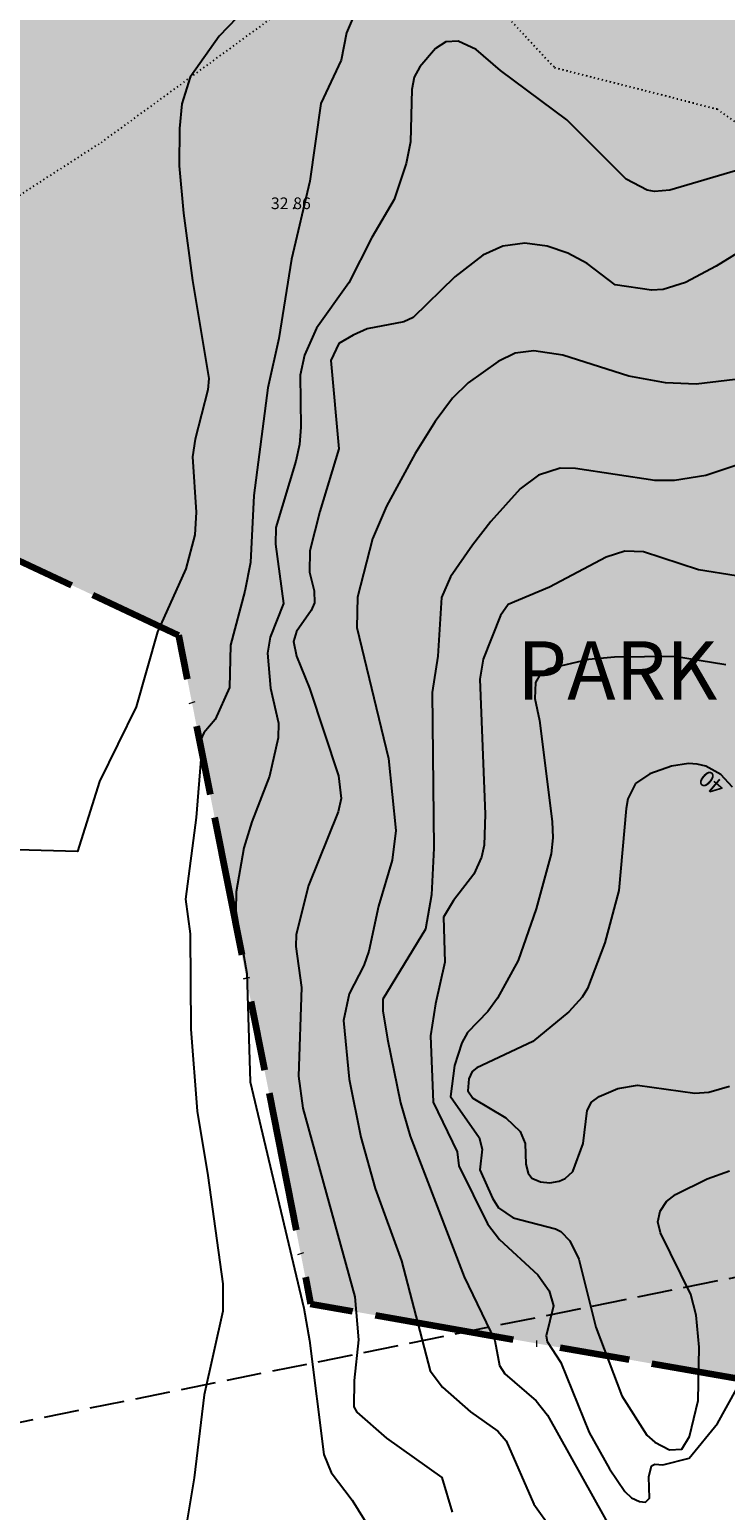
# Model space of a CAD drawing. Units: metres. Extents: x -467756 to 150235, y 5994509 to 6613244.
# Drawn here: x 148019 to 148078, y 6612269 to 6612396 of the extents above; entities that cross this region are included whole.
import ezdxf
from ezdxf.enums import TextEntityAlignment as Align

# ---------------------------------------------------------------- set-up
doc = ezdxf.new("R2010")
doc.units = ezdxf.units.M
for name, pattern in [('DOT', [0.25, 0, -0.25]), ('L3-1', [4, 3, -1]), ('VNNP_ANVANDNGR_BOV', [14.1, 5, -2, 0.1, -2, 5]), ('VNNP_DPLANEGR', [40, 7.5, -3, 15, -3, 1, -3, 7.5]), ('VNNP_DPLANEGR_BOV', [30.1, 6, -2, 12, -2, 0.1, -2, 6])]:
    doc.linetypes.add(name, pattern=pattern)
for name, color, linetype in [('DP_AP_KO_PARK_T', 7, 'Continuous'), ('DP_AP_KO_PARK_Y', 7, 'Continuous'), ('FASTIGHETSGRAN-TRAKTGR-DIG-0.3', 4, 'L3-1'), ('HOJDKURVA-1M-SAKNAS-SAKNAS', 4, 'Continuous'), ('HOJDKURVA-5M-SAKNAS-SAKNAS', 4, 'Continuous'), ('HOJDKURVA-5M_TEXT_A', 4, 'Continuous'), ('HÖJD-NATIONELLA', 4, 'Continuous'), ('Ägoslagsgräns_Inmätt', 4, 'DOT')]:
    doc.layers.add(name, color=color, linetype=linetype)
doc.layers.add('DP_GRANS_PLAN', color=2, linetype='VNNP_DPLANEGR', lineweight=100)
doc.styles.add('ARIAL', font='arial.ttf')
doc.styles.add('ISON', font='isocp2.shx')

# ---------------------------------------------------------------- blocks, each defined once
blk = doc.blocks.new('H1000')
blk.add_text('.', height=1).set_placement((0, 0))
at = {"style": 'ISON'}
blk.add_attdef('0', text='', height=1, dxfattribs=at).set_placement((-0.26, 0), align=Align.RIGHT)
blk.add_attdef('0', (0.14, 0), '', height=1, dxfattribs=at)

msp = doc.modelspace()

# ---------------------------------------------------------------- hatches: boundary and pattern name
at = {"layer": 'DP_AP_KO_PARK_Y', "linetype": 'VNNP_ANVANDNGR_BOV', "true_color": 0x7ca552}
msp.add_hatch(color=65, dxfattribs=at).paths.add_polyline_path([(148031.4624, 6612433.1772), (148035.8304, 6612436.2277), (148040.9674, 6612416.6837), (148079.1365, 6612411.3871), (148084.5028, 6612390.5675), (148113.4977, 6612323.9741), (148157.825, 6612316.2224), (148149.3915, 6612267.9962), (148042.637, 6612286.6648), (148031.3032, 6612344.0467), (147994.8381, 6612361.0784), (148022.8457, 6612419.1984), (148035.6019, 6612417.4282)])

# ---------------------------------------------------------------- linework, layer by layer
at = {"layer": 'DP_GRANS_PLAN', "linetype": 'VNNP_DPLANEGR_BOV', "flags": 128}
msp.add_lwpolyline([(147994.8381, 6612361.0784), (148031.3032, 6612344.0467), (148042.637, 6612286.6648), (148149.3915, 6612267.9962)], dxfattribs=at)
at = {"layer": 'FASTIGHETSGRAN-TRAKTGR-DIG-0.3', "flags": 128}
msp.add_lwpolyline([(148426.478, 6612359.354), (147813.2197, 6612235.0436)], dxfattribs=at)
msp.add_lwpolyline([(148426.478, 6612359.354), (147813.2197, 6612235.0436)], dxfattribs=at)
at = {"layer": 'HOJDKURVA-1M-SAKNAS-SAKNAS', "flags": 128}
for points in [[(148042.3952, 6612403.3674), (148034.7972, 6612395.4538), (148032.2952, 6612391.923), (148031.5918, 6612389.6432), (148031.3732, 6612387.5226)], [(148042.3952, 6612403.3674), (148034.7972, 6612395.4538), (148032.2952, 6612391.923), (148031.5918, 6612389.6432), (148031.3732, 6612387.5226)], [(148046.6986, 6612397.982), (148045.716, 6612395.7204), (148045.2592, 6612393.3672), (148043.5062, 6612389.6574), (148042.5824, 6612383.0024), (148040.9938, 6612376.312), (148039.9006, 6612369.5052), (148038.9622, 6612365.2694), (148037.7674, 6612356.0178), (148037.473, 6612350.287), (148036.9918, 6612347.8302), (148035.7566, 6612343.1718), (148035.6834, 6612339.544), (148034.4494, 6612336.8044), (148033.4726, 6612335.6598), (148033.2034, 6612335.0908), (148033.2446, 6612333.7542), (148032.8218, 6612328.407), (148031.8908, 6612321.3908), (148032.2854, 6612318.4162), (148032.3618, 6612310.2264), (148032.8898, 6612303.199), (148033.8114, 6612297.6844), (148035.0892, 6612288.382), (148035.088, 6612286.0326), (148033.5022, 6612278.8484), (148032.637, 6612271.743), (148030.225, 6612257.3096)], [(148046.6986, 6612397.982), (148045.716, 6612395.7204), (148045.2592, 6612393.3672), (148043.5062, 6612389.6574), (148042.5824, 6612383.0024), (148040.9938, 6612376.312), (148039.9006, 6612369.5052), (148038.9622, 6612365.2694), (148037.7674, 6612356.0178), (148037.473, 6612350.287), (148036.9918, 6612347.8302), (148035.7566, 6612343.1718), (148035.6834, 6612339.544), (148034.4494, 6612336.8044), (148033.4726, 6612335.6598), (148033.2034, 6612335.0908), (148033.2446, 6612333.7542), (148032.8218, 6612328.407), (148031.8908, 6612321.3908), (148032.2854, 6612318.4162), (148032.3618, 6612310.2264), (148032.8898, 6612303.199), (148033.8114, 6612297.6844), (148035.0892, 6612288.382), (148035.088, 6612286.0326), (148033.5022, 6612278.8484), (148032.637, 6612271.743), (148030.225, 6612257.3096)], [(148079.6012, 6612384.035), (148073.4978, 6612382.2276), (148072.1792, 6612382.1078), (148071.5368, 6612382.2372), (148069.7336, 6612383.178), (148064.6418, 6612388.256), (148058.9574, 6612392.5064), (148056.8678, 6612394.3004), (148055.3016, 6612395.005), (148054.2506, 6612394.9566), (148053.375, 6612394.3738), (148052.0274, 6612392.8158), (148051.5222, 6612391.9102), (148051.3256, 6612390.8656), (148051.226, 6612386.3662), (148050.8332, 6612384.5208), (148049.817, 6612381.4292), (148047.8938, 6612378.1538), (148045.9206, 6612374.2798), (148043.1544, 6612370.3758), (148042.124, 6612368.0574), (148041.7336, 6612366.3538), (148041.7862, 6612361.8782), (148041.6696, 6612360.413), (148041.3694, 6612358.9742), (148039.6588, 6612353.2808), (148039.6346, 6612351.8588), (148040.302, 6612346.769), (148039.1596, 6612343.866), (148038.935, 6612342.507), (148039.194, 6612339.4816), (148039.8716, 6612336.5048), (148039.8576, 6612335.2376), (148039.0934, 6612331.9324), (148037.581, 6612328.0134), (148036.9122, 6612325.8064), (148036.2556, 6612322.0332), (148036.2044, 6612320.4032), (148037.1734, 6612315.0246), (148037.4546, 6612305.727), (148042.0414, 6612286.2966), (148042.5492, 6612283.5092), (148043.7686, 6612273.7392), (148044.4086, 6612272.2082), (148046.1952, 6612269.8082), (148048.413, 6612266.2624)], [(148079.6012, 6612384.035), (148073.4978, 6612382.2276), (148072.1792, 6612382.1078), (148071.5368, 6612382.2372), (148069.7336, 6612383.178), (148064.6418, 6612388.256), (148058.9574, 6612392.5064), (148056.8678, 6612394.3004), (148055.3016, 6612395.005), (148054.2506, 6612394.9566), (148053.375, 6612394.3738), (148052.0274, 6612392.8158), (148051.5222, 6612391.9102), (148051.3256, 6612390.8656), (148051.226, 6612386.3662), (148050.8332, 6612384.5208), (148049.817, 6612381.4292), (148047.8938, 6612378.1538), (148045.9206, 6612374.2798), (148043.1544, 6612370.3758), (148042.124, 6612368.0574), (148041.7336, 6612366.3538), (148041.7862, 6612361.8782), (148041.6696, 6612360.413), (148041.3694, 6612358.9742), (148039.6588, 6612353.2808), (148039.6346, 6612351.8588), (148040.302, 6612346.769), (148039.1596, 6612343.866), (148038.935, 6612342.507), (148039.194, 6612339.4816), (148039.8716, 6612336.5048), (148039.8576, 6612335.2376), (148039.0934, 6612331.9324), (148037.581, 6612328.0134), (148036.9122, 6612325.8064), (148036.2556, 6612322.0332), (148036.2044, 6612320.4032), (148037.1734, 6612315.0246), (148037.4546, 6612305.727), (148042.0414, 6612286.2966), (148042.5492, 6612283.5092), (148043.7686, 6612273.7392), (148044.4086, 6612272.2082), (148046.1952, 6612269.8082), (148048.413, 6612266.2624)], [(148031.3732, 6612387.5226), (148031.3418, 6612384.327), (148031.7194, 6612380.2538), (148032.4882, 6612374.4894), (148033.8968, 6612366.0784), (148033.8122, 6612365.0806), (148032.7334, 6612360.8656), (148032.4942, 6612359.3502), (148032.8084, 6612354.5986), (148032.6944, 6612352.6652), (148031.9302, 6612349.7486), (148029.4996, 6612344.3274), (148027.6566, 6612337.9018), (148024.5004, 6612331.4866), (148022.6214, 6612325.467), (148017.442, 6612325.6136)], [(148031.3732, 6612387.5226), (148031.3418, 6612384.327), (148031.7194, 6612380.2538), (148032.4882, 6612374.4894), (148033.8968, 6612366.0784), (148033.8122, 6612365.0806), (148032.7334, 6612360.8656), (148032.4942, 6612359.3502), (148032.8084, 6612354.5986), (148032.6944, 6612352.6652), (148031.9302, 6612349.7486), (148029.4996, 6612344.3274), (148027.6566, 6612337.9018), (148024.5004, 6612331.4866), (148022.6214, 6612325.467), (148017.442, 6612325.6136)], [(148081.0174, 6612366.222), (148075.7594, 6612365.572), (148073.1214, 6612365.7044), (148069.9632, 6612366.2572), (148064.2966, 6612368.0742), (148061.8128, 6612368.4502), (148060.1982, 6612368.2382), (148058.733, 6612367.5268), (148056.1536, 6612365.684), (148054.8254, 6612364.382), (148053.343, 6612362.3736), (148051.6162, 6612359.628), (148049.159, 6612355.1128), (148047.94, 6612352.301), (148046.6692, 6612347.3084), (148046.5978, 6612344.7048), (148049.3392, 6612333.4686), (148049.9646, 6612327.2946), (148049.6436, 6612324.7484), (148048.4718, 6612320.785), (148047.649, 6612316.9204), (148047.1996, 6612315.7004), (148045.9344, 6612313.2666), (148045.4704, 6612310.9894), (148045.9462, 6612305.941), (148046.949, 6612300.965), (148048.1736, 6612296.5648), (148050.4384, 6612290.3442), (148052.915, 6612280.9298), (148053.9602, 6612279.5258), (148056.3812, 6612277.3916), (148058.7162, 6612275.7514), (148059.417, 6612274.9238), (148061.7946, 6612269.4816), (148064.8312, 6612265.2426)], [(148081.0174, 6612366.222), (148075.7594, 6612365.572), (148073.1214, 6612365.7044), (148069.9632, 6612366.2572), (148064.2966, 6612368.0742), (148061.8128, 6612368.4502), (148060.1982, 6612368.2382), (148058.733, 6612367.5268), (148056.1536, 6612365.684), (148054.8254, 6612364.382), (148053.343, 6612362.3736), (148051.6162, 6612359.628), (148049.159, 6612355.1128), (148047.94, 6612352.301), (148046.6692, 6612347.3084), (148046.5978, 6612344.7048), (148049.3392, 6612333.4686), (148049.9646, 6612327.2946), (148049.6436, 6612324.7484), (148048.4718, 6612320.785), (148047.649, 6612316.9204), (148047.1996, 6612315.7004), (148045.9344, 6612313.2666), (148045.4704, 6612310.9894), (148045.9462, 6612305.941), (148046.949, 6612300.965), (148048.1736, 6612296.5648), (148050.4384, 6612290.3442), (148052.915, 6612280.9298), (148053.9602, 6612279.5258), (148056.3812, 6612277.3916), (148058.7162, 6612275.7514), (148059.417, 6612274.9238), (148061.7946, 6612269.4816), (148064.8312, 6612265.2426)], [(148082.4766, 6612359.7262), (148076.5912, 6612357.751), (148073.893, 6612357.3012), (148072.2062, 6612357.314), (148065.3892, 6612358.3484), (148064.0776, 6612358.3784), (148062.2014, 6612357.785), (148060.624, 6612356.5996), (148058.1014, 6612353.7998), (148056.5454, 6612351.7724), (148054.6404, 6612349.0538), (148053.8706, 6612347.2678), (148053.5668, 6612342.231), (148053.0752, 6612339.1118), (148053.212, 6612325.7592), (148053.0298, 6612321.7752), (148052.5072, 6612318.8304), (148048.8528, 6612312.818), (148048.83, 6612311.8164), (148049.2384, 6612309.3752), (148050.3494, 6612303.9046), (148051.1744, 6612301.05), (148055.8306, 6612288.9816), (148058.464, 6612283.5192), (148058.8552, 6612281.374), (148059.3162, 6612280.6548), (148062.0046, 6612278.338), (148062.9934, 6612277.11), (148069.8034, 6612264.8938)], [(148082.4766, 6612359.7262), (148076.5912, 6612357.751), (148073.893, 6612357.3012), (148072.2062, 6612357.314), (148065.3892, 6612358.3484), (148064.0776, 6612358.3784), (148062.2014, 6612357.785), (148060.624, 6612356.5996), (148058.1014, 6612353.7998), (148056.5454, 6612351.7724), (148054.6404, 6612349.0538), (148053.8706, 6612347.2678), (148053.5668, 6612342.231), (148053.0752, 6612339.1118), (148053.212, 6612325.7592), (148053.0298, 6612321.7752), (148052.5072, 6612318.8304), (148048.8528, 6612312.818), (148048.83, 6612311.8164), (148049.2384, 6612309.3752), (148050.3494, 6612303.9046), (148051.1744, 6612301.05), (148055.8306, 6612288.9816), (148058.464, 6612283.5192), (148058.8552, 6612281.374), (148059.3162, 6612280.6548), (148062.0046, 6612278.338), (148062.9934, 6612277.11), (148069.8034, 6612264.8938)], [(148079.18, 6612349.1402), (148075.9392, 6612349.6618), (148071.2246, 6612351.1796), (148069.6084, 6612351.2476), (148068.0276, 6612350.7276), (148063.1518, 6612348.1628), (148059.5932, 6612346.6714), (148058.9346, 6612345.7258), (148057.4622, 6612341.9966), (148057.1834, 6612340.2702), (148057.6286, 6612328.6788), (148057.5494, 6612326.0122), (148057.3044, 6612324.9884), (148056.6554, 6612323.5238), (148054.9144, 6612321.2724), (148054.0636, 6612319.841), (148054.1776, 6612315.9848), (148053.3582, 6612312.4032), (148052.9286, 6612309.6718), (148053.1584, 6612303.96), (148055.2236, 6612299.6974), (148055.353, 6612298.5042), (148057.8154, 6612293.5288), (148058.8506, 6612292.177), (148062.1488, 6612289.1496), (148063.1186, 6612287.7978), (148063.4874, 6612286.5074), (148062.8634, 6612283.9356), (148062.9386, 6612283.4274), (148064.1122, 6612281.6372), (148066.5634, 6612275.6174), (148068.3046, 6612272.5068), (148069.6206, 6612270.552), (148070.1828, 6612270.0274), (148070.8876, 6612269.7206), (148071.3984, 6612269.6482), (148071.7304, 6612269.9934), (148071.6806, 6612271.8284), (148071.9208, 6612272.7558), (148072.1884, 6612272.9206), (148072.8724, 6612272.8468), (148075.1466, 6612273.4168), (148077.5686, 6612276.3982), (148080.9972, 6612282.5578)], [(148079.18, 6612349.1402), (148075.9392, 6612349.6618), (148071.2246, 6612351.1796), (148069.6084, 6612351.2476), (148068.0276, 6612350.7276), (148063.1518, 6612348.1628), (148059.5932, 6612346.6714), (148058.9346, 6612345.7258), (148057.4622, 6612341.9966), (148057.1834, 6612340.2702), (148057.6286, 6612328.6788), (148057.5494, 6612326.0122), (148057.3044, 6612324.9884), (148056.6554, 6612323.5238), (148054.9144, 6612321.2724), (148054.0636, 6612319.841), (148054.1776, 6612315.9848), (148053.3582, 6612312.4032), (148052.9286, 6612309.6718), (148053.1584, 6612303.96), (148055.2236, 6612299.6974), (148055.353, 6612298.5042), (148057.8154, 6612293.5288), (148058.8506, 6612292.177), (148062.1488, 6612289.1496), (148063.1186, 6612287.7978), (148063.4874, 6612286.5074), (148062.8634, 6612283.9356), (148062.9386, 6612283.4274), (148064.1122, 6612281.6372), (148066.5634, 6612275.6174), (148068.3046, 6612272.5068), (148069.6206, 6612270.552), (148070.1828, 6612270.0274), (148070.8876, 6612269.7206), (148071.3984, 6612269.6482), (148071.7304, 6612269.9934), (148071.6806, 6612271.8284), (148071.9208, 6612272.7558), (148072.1884, 6612272.9206), (148072.8724, 6612272.8468), (148075.1466, 6612273.4168), (148077.5686, 6612276.3982), (148080.9972, 6612282.5578)], [(148078.2914, 6612341.4858), (148073.8776, 6612342.2218), (148068.722, 6612342.1668), (148066.5108, 6612341.9618), (148063.0988, 6612341.1592), (148062.3706, 6612340.7294), (148061.96, 6612339.9902), (148061.8878, 6612338.6136), (148062.2968, 6612336.7266), (148063.3812, 6612328.05), (148063.4394, 6612326.6538), (148063.2848, 6612325.2698), (148062.0064, 6612320.5598), (148060.4706, 6612316.1174), (148058.6914, 6612312.8958), (148057.8524, 6612311.7432), (148056.1168, 6612309.9436), (148055.619, 6612309.0668), (148054.9848, 6612307.1298), (148054.6452, 6612304.4558), (148057.1064, 6612300.9448), (148057.3798, 6612299.9282), (148057.1772, 6612298.1636), (148058.2458, 6612295.731), (148058.7716, 6612294.9032), (148060.037, 6612294.0568), (148063.6788, 6612293.1054), (148064.1242, 6612292.864), (148064.904, 6612292.061), (148065.66, 6612290.5098), (148067.1354, 6612284.6714), (148069.3686, 6612278.7712), (148071.513, 6612275.4046), (148072.2048, 6612274.7988), (148073.463, 6612274.1546), (148074.5136, 6612274.2108), (148075.1716, 6612275.2864), (148075.9186, 6612278.3624), (148076.0114, 6612282.9374), (148075.7384, 6612285.6982), (148075.2868, 6612287.483), (148072.6876, 6612292.7726), (148072.4512, 6612293.6936), (148072.6432, 6612294.625), (148073.1958, 6612295.4472), (148073.9812, 6612296.0508), (148076.6974, 6612297.3982), (148078.6066, 6612298.0828)], [(148078.2914, 6612341.4858), (148073.8776, 6612342.2218), (148068.722, 6612342.1668), (148066.5108, 6612341.9618), (148063.0988, 6612341.1592), (148062.3706, 6612340.7294), (148061.96, 6612339.9902), (148061.8878, 6612338.6136), (148062.2968, 6612336.7266), (148063.3812, 6612328.05), (148063.4394, 6612326.6538), (148063.2848, 6612325.2698), (148062.0064, 6612320.5598), (148060.4706, 6612316.1174), (148058.6914, 6612312.8958), (148057.8524, 6612311.7432), (148056.1168, 6612309.9436), (148055.619, 6612309.0668), (148054.9848, 6612307.1298), (148054.6452, 6612304.4558), (148057.1064, 6612300.9448), (148057.3798, 6612299.9282), (148057.1772, 6612298.1636), (148058.2458, 6612295.731), (148058.7716, 6612294.9032), (148060.037, 6612294.0568), (148063.6788, 6612293.1054), (148064.1242, 6612292.864), (148064.904, 6612292.061), (148065.66, 6612290.5098), (148067.1354, 6612284.6714), (148069.3686, 6612278.7712), (148071.513, 6612275.4046), (148072.2048, 6612274.7988), (148073.463, 6612274.1546), (148074.5136, 6612274.2108), (148075.1716, 6612275.2864), (148075.9186, 6612278.3624), (148076.0114, 6612282.9374), (148075.7384, 6612285.6982), (148075.2868, 6612287.483), (148072.6876, 6612292.7726), (148072.4512, 6612293.6936), (148072.6432, 6612294.625), (148073.1958, 6612295.4472), (148073.9812, 6612296.0508), (148076.6974, 6612297.3982), (148078.6066, 6612298.0828)]]:
    msp.add_lwpolyline(points, dxfattribs=at)
at = {"layer": 'HOJDKURVA-5M-SAKNAS-SAKNAS', "flags": 128}
for points in [[(148080.1458, 6612377.3778), (148077.4762, 6612375.7108), (148074.8304, 6612374.3086), (148072.9042, 6612373.6936), (148071.9028, 6612373.645), (148068.7856, 6612374.1148), (148066.3856, 6612375.9378), (148064.7162, 6612376.8208), (148062.954, 6612377.4338), (148061.0376, 6612377.6686), (148059.1552, 6612377.4278), (148057.4252, 6612376.648), (148055.0138, 6612374.7968), (148051.4504, 6612371.294), (148050.6366, 6612370.9202), (148047.4852, 6612370.3152), (148046.2912, 6612369.7984), (148045.0578, 6612369.0564), (148044.3824, 6612367.6238), (148045.058, 6612360.0204), (148043.4172, 6612354.6444), (148042.5742, 6612351.2932), (148042.5354, 6612349.4472), (148042.9292, 6612347.838), (148042.9598, 6612346.805), (148042.6896, 6612346.1496), (148041.422, 6612344.3688), (148041.1592, 6612343.5114), (148041.4182, 6612342.2488), (148042.5356, 6612339.4978), (148045.0214, 6612331.961), (148045.2718, 6612330.0154), (148044.998, 6612328.8786), (148042.4556, 6612322.5584), (148041.3972, 6612318.3666), (148041.367, 6612317.3338), (148041.8662, 6612313.803), (148041.5848, 6612306.2144), (148041.9726, 6612303.455), (148046.4448, 6612287.276), (148046.7484, 6612283.5804), (148046.3846, 6612280.0844), (148046.3568, 6612277.843), (148046.6134, 6612277.3708), (148049.148, 6612275.1316), (148053.9148, 6612271.7798), (148054.7858, 6612268.7898)], [(148080.1458, 6612377.3778), (148077.4762, 6612375.7108), (148074.8304, 6612374.3086), (148072.9042, 6612373.6936), (148071.9028, 6612373.645), (148068.7856, 6612374.1148), (148066.3856, 6612375.9378), (148064.7162, 6612376.8208), (148062.954, 6612377.4338), (148061.0376, 6612377.6686), (148059.1552, 6612377.4278), (148057.4252, 6612376.648), (148055.0138, 6612374.7968), (148051.4504, 6612371.294), (148050.6366, 6612370.9202), (148047.4852, 6612370.3152), (148046.2912, 6612369.7984), (148045.0578, 6612369.0564), (148044.3824, 6612367.6238), (148045.058, 6612360.0204), (148043.4172, 6612354.6444), (148042.5742, 6612351.2932), (148042.5354, 6612349.4472), (148042.9292, 6612347.838), (148042.9598, 6612346.805), (148042.6896, 6612346.1496), (148041.422, 6612344.3688), (148041.1592, 6612343.5114), (148041.4182, 6612342.2488), (148042.5356, 6612339.4978), (148045.0214, 6612331.961), (148045.2718, 6612330.0154), (148044.998, 6612328.8786), (148042.4556, 6612322.5584), (148041.3972, 6612318.3666), (148041.367, 6612317.3338), (148041.8662, 6612313.803), (148041.5848, 6612306.2144), (148041.9726, 6612303.455), (148046.4448, 6612287.276), (148046.7484, 6612283.5804), (148046.3846, 6612280.0844), (148046.3568, 6612277.843), (148046.6134, 6612277.3708), (148049.148, 6612275.1316), (148053.9148, 6612271.7798), (148054.7858, 6612268.7898)], [(148078.8556, 6612330.9978), (148077.8628, 6612332.0918), (148076.564, 6612332.7954), (148075.8336, 6612332.9646), (148075.1034, 6612333.0366), (148073.6434, 6612332.7926), (148071.7818, 6612332.1548), (148070.5424, 6612331.3248)], [(148078.8556, 6612330.9978), (148077.8628, 6612332.0918), (148076.564, 6612332.7954), (148075.8336, 6612332.9646), (148075.1034, 6612333.0366), (148073.6434, 6612332.7926), (148071.7818, 6612332.1548), (148070.5424, 6612331.3248)], [(148070.5424, 6612331.3248), (148069.8796, 6612329.9886), (148069.733, 6612329.1724), (148069.105, 6612322.1246), (148067.9164, 6612317.6452), (148066.4056, 6612313.7204), (148065.9686, 6612312.9886), (148064.8176, 6612311.72), (148061.7318, 6612309.1736), (148056.8984, 6612306.9214), (148056.5036, 6612306.606), (148056.223, 6612305.9756), (148056.1338, 6612304.9392), (148056.557, 6612304.3212), (148059.3978, 6612302.6258), (148060.6214, 6612301.4566), (148061.0508, 6612300.427), (148061.1066, 6612298.6654), (148061.326, 6612297.8722), (148061.6434, 6612297.4586), (148062.369, 6612297.146), (148063.1718, 6612297.0484), (148063.9694, 6612297.1818), (148064.5088, 6612297.4204), (148065.1442, 6612298.0182), (148066.0476, 6612300.4198), (148066.3956, 6612303.2586), (148066.769, 6612303.9742), (148067.4064, 6612304.4692), (148069.0258, 6612305.1588), (148070.6976, 6612305.4242), (148075.6282, 6612304.7544), (148076.8344, 6612304.8168), (148078.6112, 6612305.3396)], [(148070.5424, 6612331.3248), (148069.8796, 6612329.9886), (148069.733, 6612329.1724), (148069.105, 6612322.1246), (148067.9164, 6612317.6452), (148066.4056, 6612313.7204), (148065.9686, 6612312.9886), (148064.8176, 6612311.72), (148061.7318, 6612309.1736), (148056.8984, 6612306.9214), (148056.5036, 6612306.606), (148056.223, 6612305.9756), (148056.1338, 6612304.9392), (148056.557, 6612304.3212), (148059.3978, 6612302.6258), (148060.6214, 6612301.4566), (148061.0508, 6612300.427), (148061.1066, 6612298.6654), (148061.326, 6612297.8722), (148061.6434, 6612297.4586), (148062.369, 6612297.146), (148063.1718, 6612297.0484), (148063.9694, 6612297.1818), (148064.5088, 6612297.4204), (148065.1442, 6612298.0182), (148066.0476, 6612300.4198), (148066.3956, 6612303.2586), (148066.769, 6612303.9742), (148067.4064, 6612304.4692), (148069.0258, 6612305.1588), (148070.6976, 6612305.4242), (148075.6282, 6612304.7544), (148076.8344, 6612304.8168), (148078.6112, 6612305.3396)]]:
    msp.add_lwpolyline(points, dxfattribs=at)
at = {"layer": 'Ägoslagsgräns_Inmätt'}
msp.add_polyline3d([(147956.814, 6612330.907, 30.663), (147956.227, 6612365.574, 30.995), (147957.694, 6612381.866, 31.14), (147963.272, 6612388.119, 31.263), (147970.961, 6612390.5, 31.74), (147980.271, 6612388.669, 31.784), (148001.772, 6612371.527, 31.169), (148024.668, 6612386.322, 31.611), (148047.917, 6612403.285, 32.375), (148057.262, 6612399.521, 33.652), (148063.571, 6612392.762, 33.479), (148077.541, 6612389.194, 33.265), (148089.09, 6612380.818, 34.213), (148099.893, 6612393.578, 33.241), (148122.095, 6612387.01, 32.091), (148137.708, 6612367.978, 31.651), (148161.339, 6612369.627, 31.004), (148175.694, 6612368.407, 31.079)], dxfattribs=at)

# ---------------------------------------------------------------- block references
at = {"layer": 'HÖJD-NATIONELLA'}
ref = msp.add_blockref('H1000', (148041, 6612380.6, 32.86), dxfattribs=at)
ref.add_attrib('0', '32', dxfattribs={"layer": '0', "height": 1, "style": 'ISON'}).set_placement((148040.74, 6612380.6, 32.86), align=Align.RIGHT)
ref.add_attrib('0', '86', (148041.1393, 6612380.6, 32.86), dxfattribs={"layer": '0', "height": 1, "style": 'ISON'})
ref = msp.add_blockref('H1000', (148041, 6612380.6, 32.86), dxfattribs=at)
ref.add_attrib('0', '32', dxfattribs={"layer": '0', "height": 1, "style": 'ISON'}).set_placement((148040.74, 6612380.6, 32.86), align=Align.RIGHT)
ref.add_attrib('0', '86', (148041.1393, 6612380.6, 32.86), dxfattribs={"layer": '0', "height": 1, "style": 'ISON'})

# ---------------------------------------------------------------- texts
at = {"layer": 'DP_AP_KO_PARK_T', "linetype": 'Continuous', "insert": (148060.3567, 6612338.52), "char_height": 5, "attachment_point": 7, "style": 'ARIAL'}
msp.add_mtext('\\A1;PARK', dxfattribs=at)
at = {"layer": 'HOJDKURVA-5M_TEXT_A', "style": 'ARIAL'}
msp.add_text('40', height=1.4, rotation=139.702514, dxfattribs=at).set_placement((148077.1871, 6612331.4956, 40), align=Align.MIDDLE)
msp.add_text('40', height=1.4, rotation=139.702514, dxfattribs=at).set_placement((148077.1871, 6612331.4956, 40), align=Align.MIDDLE)

doc.saveas('drawing.dxf')
